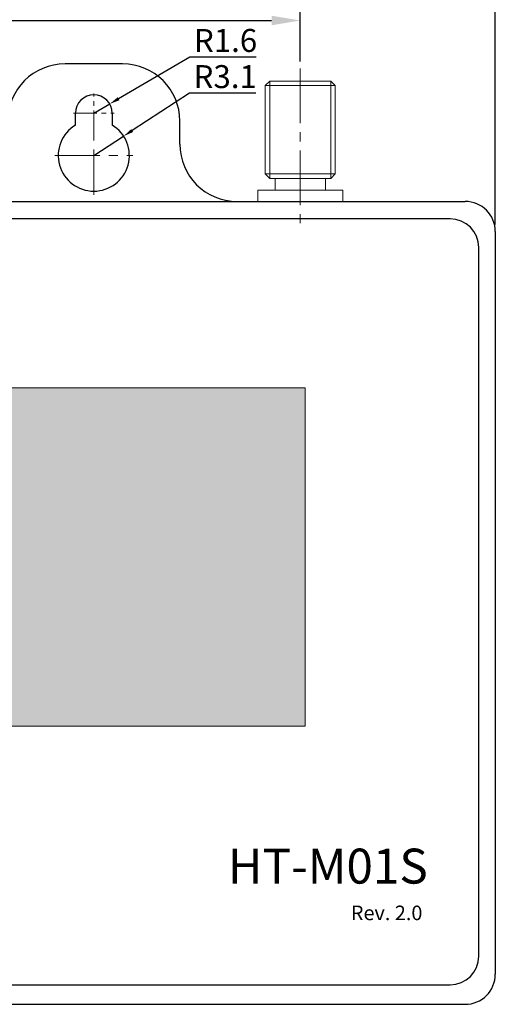
# Model space of a CAD drawing. Units: millimetres. Extents: x 2031 to 2632, y 551 to 761.
# Drawn here: x 2158 to 2200, y 630 to 716 of the extents above; entities that cross this region are included whole.
import ezdxf

# ---------------------------------------------------------------- set-up
doc = ezdxf.new("R2010")
doc.units = ezdxf.units.MM
doc.linetypes.add('CENTER', pattern=[50.8, 31.75, -6.35, 6.35, -6.35])
doc.linetypes.add('CENTER2', pattern=[28.575, 19.05, -3.175, 3.175, -3.175])
doc.layers.get('0').update_dxf_attribs({"lineweight": 30})
doc.layers.get('Defpoints').update_dxf_attribs({"lineweight": 15})
doc.layers.add('layer 1', color=7, linetype='Continuous')
doc.layers.add('标注', color=3, linetype='Continuous', lineweight=15)
doc.layers.add('点划线', color=1, linetype='CENTER2', lineweight=20)
doc.styles.add('1', font='arialbd.ttf', dxfattribs={"height": 1})
doc.styles.add('2', font='ariali.ttf', dxfattribs={"height": 1})
doc.styles.get("Standard").update_dxf_attribs({"font": 'txt', "bigfont": 'gbcbig.shx'})
doc.dimstyles.new('ISO-25', dxfattribs={"dimtxt": 2.5, "dimasz": 2.5, "dimexe": 1.25, "dimexo": 0.625, "dimtad": 1, "dimtxsty": 'Standard', "dimcen": 2.5, "dimadec": 0, "dimazin": 0, "dimtfac": 1, "dimtmove": 0, "dimatfit": 3, "dimfxl": 1, "dimarcsym": 0})
doc.dimstyles.new('ylc', dxfattribs={"dimscale": 5, "dimtxt": 0.18, "dimasz": 0.18, "dimexe": 0.18, "dimexo": 0.0625, "dimgap": 0.09, "dimtad": 1, "dimtoh": 1, "dimdec": 4, "dimdsep": 46, "dimtxsty": 'Standard', "dimcen": 0.09, "dimadec": 0, "dimazin": 2, "dimtfac": 1, "dimtdec": 4, "dimtmove": 0, "dimatfit": 3, "dimfxl": 1, "dimtolj": 1, "dimtzin": 0, "dimarcsym": 0})

# ---------------------------------------------------------------- blocks, each defined once
blk = doc.blocks.new('*D18')
at = {"layer": 'Defpoints', "color": 0, "transparency": 16777216}
for p in [(2199.765, 719.684), (2129.766, 697.521), (2199.765, 697.521)]:
    blk.add_point(p, dxfattribs=at)
at = {"layer": '标注', "color": 0, "lineweight": -2, "transparency": 16777216}
for p, q in [((2129.766, 698.146), (2129.766, 720.934)), ((2199.765, 698.146), (2199.765, 720.934)), ((2132.266, 719.684), (2197.265, 719.684))]:
    blk.add_line(p, q, dxfattribs=at)
at = {"layer": '标注', "color": 0, "transparency": 16777216}
for points in [[(2132.266, 720.1), (2132.266, 719.267), (2129.766, 719.684)], [(2197.265, 720.1), (2197.265, 719.267), (2199.765, 719.684)]]:
    blk.add_solid(points, dxfattribs=at)
at = {"layer": '标注', "color": 0, "transparency": 16777216, "insert": (2164.765, 721.559), "char_height": 2.5, "attachment_point": 5}
blk.add_mtext('70', dxfattribs=at)
blk = doc.blocks.new('*D20')
at = {"layer": 'Defpoints', "color": 0, "transparency": 16777216}
for p in [(2182.765, 715.918), (2146.765, 711.729), (2182.765, 711.729)]:
    blk.add_point(p, dxfattribs=at)
at = {"layer": '标注', "color": 0, "lineweight": -2, "transparency": 16777216}
for p, q in [((2146.765, 712.354), (2146.765, 717.168)), ((2182.765, 712.354), (2182.765, 717.168)), ((2149.265, 715.918), (2180.265, 715.918))]:
    blk.add_line(p, q, dxfattribs=at)
at = {"layer": '标注', "color": 0, "transparency": 16777216}
for points in [[(2149.265, 716.335), (2149.265, 715.501), (2146.765, 715.918)], [(2180.265, 716.335), (2180.265, 715.501), (2182.765, 715.918)]]:
    blk.add_solid(points, dxfattribs=at)
at = {"layer": '标注', "color": 0, "transparency": 16777216, "insert": (2164.765, 717.793), "char_height": 2.5, "attachment_point": 5}
blk.add_mtext('36', dxfattribs=at)
blk = doc.blocks.new('*D84')
at = {"layer": 'Defpoints', "color": 0, "transparency": 16777216}
for p in [(2167.362, 705.834), (2164.765, 704.141)]:
    blk.add_point(p, dxfattribs=at)
at = {"layer": '标注', "color": 0, "lineweight": -2, "transparency": 16777216}
for p, q in [((2173.102, 709.577), (2168.116, 706.325)), ((2178.885, 709.577), (2173.102, 709.577)), ((2164.765, 704.141), (2167.362, 705.834))]:
    blk.add_line(p, q, dxfattribs=at)
at = {"layer": '标注', "color": 0, "transparency": 16777216}
blk.add_solid([(2168.034, 706.451), (2168.198, 706.2), (2167.362, 705.834)], dxfattribs=at)
at = {"layer": '标注', "color": 0, "transparency": 16777216, "insert": (2176.219, 711.027), "char_height": 0.9, "attachment_point": 5}
blk.add_mtext('\\A1;{\\H2.22222x;R3.1}', dxfattribs=at)
blk = doc.blocks.new('*D85')
at = {"layer": 'Defpoints', "color": 0, "transparency": 16777216}
for p in [(2166.147, 708.644), (2164.765, 707.836)]:
    blk.add_point(p, dxfattribs=at)
at = {"layer": '标注', "color": 0, "lineweight": -2, "transparency": 16777216}
for p, q in [((2173.133, 712.73), (2166.923, 709.098)), ((2178.917, 712.73), (2173.133, 712.73)), ((2164.765, 707.836), (2166.147, 708.644))]:
    blk.add_line(p, q, dxfattribs=at)
at = {"layer": '标注', "color": 0, "transparency": 16777216}
blk.add_solid([(2166.848, 709.227), (2166.999, 708.968), (2166.147, 708.644)], dxfattribs=at)
at = {"layer": '标注', "color": 0, "transparency": 16777216, "insert": (2176.25, 714.18), "char_height": 0.9, "attachment_point": 5}
blk.add_mtext('\\A1;{\\H2.22222x;R1.6}', dxfattribs=at)

msp = doc.modelspace()

# ---------------------------------------------------------------- hatches: boundary and pattern name
at = {"layer": 'layer 1'}
h = msp.add_hatch(color=141, dxfattribs=at)
h.dxf.hatch_style = 1
h.paths.add_polyline_path([(2183.17506, 654.38323), (2183.17506, 683.88323), (2146.67506, 683.88323), (2146.67506, 654.38323)])

# ---------------------------------------------------------------- linework, layer by layer
at = {"color": 7, "linetype": 'Continuous'}
for p, q in [((2167.26542, 712.14051), (2162.26542, 712.14051)), ((2163.16542, 706.79569), (2163.16542, 707.83569)), ((2166.36542, 707.83569), (2166.36542, 706.79569)), ((2172.26542, 705.14051), (2172.26542, 707.14051))]:
    msp.add_line(p, q, dxfattribs=at)
at = {"color": 1, "linetype": 'CENTER', "lineweight": 20, "ltscale": 0.064}
for p, q in [((2164.76542, 706.03569), (2164.76542, 709.55569)), ((2163.00542, 707.83569), (2166.52542, 707.83569))]:
    msp.add_line(p, q, dxfattribs=at)
at = {"color": 1, "linetype": 'CENTER', "lineweight": 20, "ltscale": 0.124}
for p, q in [((2164.76542, 700.73051), (2164.76542, 707.55051)), ((2161.35542, 704.14051), (2168.17542, 704.14051))]:
    msp.add_line(p, q, dxfattribs=at)
for p, q in [((2132.38529, 700.14051), (2197.14555, 700.14051)), ((2199.76526, 697.52087), (2199.76526, 632.7605)), ((2132.38529, 630.14073), (2197.14555, 630.14073))]:
    msp.add_line(p, q)
at = {"color": 7, "linetype": 'Continuous'}
for centre, radius, start, end in [((2162.26542, 707.14051), 5, 90, 180), ((2167.26542, 707.14051), 5, 0, 90), ((2164.76542, 707.83569), 1.6, 0, 180), ((2164.76542, 704.14051), 3.1, 121.072951, 58.927049), ((2177.26542, 705.14051), 5, 180, 270)]:
    msp.add_arc(centre, radius, start, end, dxfattribs=at)
for centre, start, end in [((2197.14555, 697.52087), 0, 90), ((2197.14555, 632.7605), 270, 0)]:
    msp.add_arc(centre, 2.61971, start, end)
msp.add_open_spline([(2134.02506, 698.63323), (2134.02506, 698.63323), (2195.82506, 698.63323), (2195.82506, 698.63323), (2195.82506, 698.63323), (2197.20006, 698.63323), (2198.32506, 697.50823), (2198.32506, 696.13333), (2198.32506, 696.13333), (2198.32506, 696.13333), (2198.32506, 634.33323), (2198.32506, 634.33323), (2198.32506, 634.33323), (2198.32506, 632.95833), (2197.20006, 631.83323), (2195.82506, 631.83323), (2195.82506, 631.83323), (2195.82506, 631.83323), (2134.02506, 631.83323), (2134.02506, 631.83323), (2134.02506, 631.83323), (2132.65006, 631.83323), (2131.52506, 632.95833), (2131.52506, 634.33323), (2131.52506, 634.33323), (2131.52506, 634.33323), (2131.52506, 696.13333), (2131.52506, 696.13333), (2131.52506, 696.13333), (2131.52506, 697.50823), (2132.65006, 698.63323), (2134.02506, 698.63323)], degree=3, knots=[0, 0, 0, 0, 0.11111111, 0.11111111, 0.11111111, 0.11111112, 0.22222222, 0.22222222, 0.22222222, 0.22222223, 0.33333333, 0.33333333, 0.33333333, 0.33333334, 0.44444444, 0.44444444, 0.44444444, 0.44444445, 0.55555556, 0.55555556, 0.55555556, 0.55555557, 0.66666667, 0.66666667, 0.66666667, 0.66666668, 0.77777778, 0.77777778, 0.77777778, 0.77777779, 1, 1, 1, 1])
at = {"layer": 'Defpoints'}
for p, q in [((2179.71542, 710.24051), (2180.11542, 710.64051)), ((2179.71542, 710.24051), (2185.81542, 710.24051)), ((2179.71542, 702.54051), (2179.71542, 710.24051)), ((2180.11542, 702.14051), (2180.11542, 710.64051)), ((2180.11542, 710.64051), (2185.41542, 710.64051)), ((2185.41542, 710.64051), (2185.41542, 702.14051)), ((2185.41542, 710.64051), (2185.81542, 710.24051)), ((2185.81542, 702.54051), (2185.81542, 710.24051)), ((2179.71542, 702.54051), (2185.81542, 702.54051)), ((2180.11542, 702.14051), (2179.71542, 702.54051)), ((2185.41542, 702.14051), (2185.81542, 702.54051)), ((2180.11542, 702.14051), (2185.41542, 702.14051)), ((2180.56542, 701.14051), (2180.56542, 702.14051)), ((2184.96542, 701.14051), (2184.96542, 702.14051)), ((2186.46542, 701.14051), (2179.06542, 701.14051)), ((2179.06542, 701.14051), (2179.06542, 700.14051)), ((2186.46542, 700.14051), (2186.46542, 701.14051)), ((2179.06542, 700.14051), (2186.46542, 700.14051))]:
    msp.add_line(p, q, dxfattribs=at)
at = {"layer": 'layer 1', "color": 141, "lineweight": 9}
msp.add_lwpolyline([(2146.67506, 654.38323), (2183.17506, 654.38323), (2183.17506, 683.88323), (2146.67506, 683.88323), (2146.67506, 654.38323)], close=True, dxfattribs=at)
at = {"layer": '点划线', "ltscale": 0.25}
msp.add_line((2182.76542, 711.72911), (2182.76542, 697.72911), dxfattribs=at)

# ---------------------------------------------------------------- texts
at = {"layer": 'layer 1', "color": 7}
for s, height, style, p in [('HT-M01S', 3.047976, '1', (2176.44958, 640.66659)), ('Rev. 2.0', 1.269936, '2', (2187.17228, 637.47719))]:
    msp.add_text(s, height=height, dxfattribs=dict(at, style=style)).set_placement(p)

# ---------------------------------------------------------------- dimensions: what is measured, and where the dimension line sits
at = {"layer": '标注', "color": 0}
for base, p1, p2, picture, middle in [((2199.76526, 719.68363), (2129.76558, 697.52087), (2199.76526, 697.52087), '*D18', (2164.76542, 721.55863)), ((2182.76542, 715.91816), (2146.76542, 711.72911), (2182.76542, 711.72911), '*D20', (2164.76542, 717.79316))]:
    dim = msp.add_linear_dim(base=base, p1=p1, p2=p2, dimstyle='ISO-25', dxfattribs=at)
    dim.commit()
    dim.dimension.update_dxf_attribs({"geometry": picture, "text_midpoint": middle})
for center, mpoint, picture, middle in [((2164.76542, 707.83569), (2166.14651, 708.64352), '*D85', (2176.24991, 712.7302)), ((2164.76542, 704.14051), (2167.36207, 705.83386), '*D84', (2176.21868, 709.57704))]:
    dim = msp.add_radius_dim(center=center, mpoint=mpoint, text='{\\H2.22222x;<>}', dimstyle='ylc', dxfattribs=at)
    dim.commit()
    dim.dimension.update_dxf_attribs({"geometry": picture, "text_midpoint": middle, "dimtype": 164})

doc.saveas('drawing.dxf')
